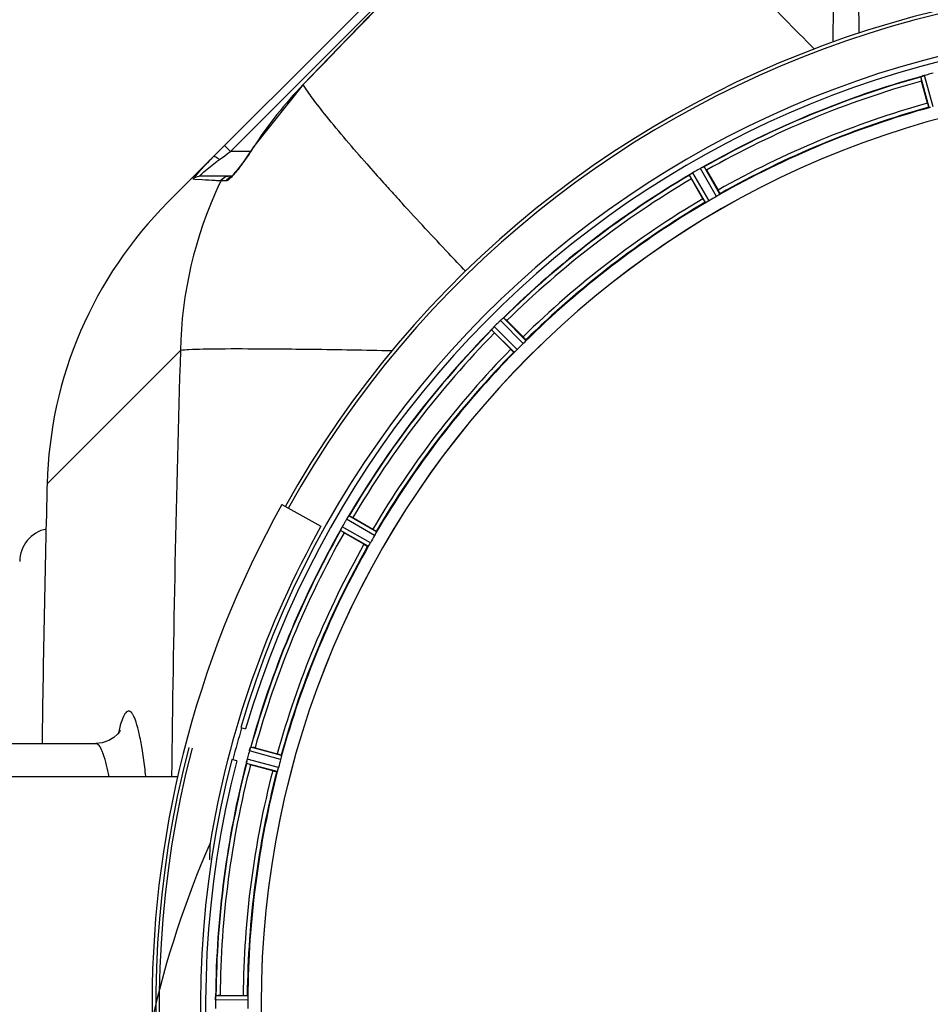
# Model space of a CAD drawing. Units: millimetres. Extents: x -1884 to 3420, y -136 to 3386.
# Drawn here: x -920 to -700, y 736 to 974 of the extents above; entities that cross this region are included whole.
import ezdxf

# ---------------------------------------------------------------- set-up
doc = ezdxf.new("R2010")
doc.units = ezdxf.units.MM
doc.header["$LTSCALE"] = 46.255
doc.header["$PDMODE"] = 3
doc.header["$PDSIZE"] = 0.3125
doc.layers.get('0').update_dxf_attribs({"linetype": 'CONTINUOUS'})
doc.layers.get('Defpoints').update_dxf_attribs({"linetype": 'CONTINUOUS'})
for name, color, linetype in [('02___PRT_ALL_AXES', 7, 'CONTINUOUS'), ('BEZUGSACHSEN', 7, 'CONTINUOUS'), ('RUNDUNGEN', 7, 'CONTINUOUS')]:
    doc.layers.add(name, color=color, linetype=linetype)
doc.layers.add('AM_5', color=3, linetype='CONTINUOUS', lineweight=25)
doc.styles.get("Standard").update_dxf_attribs({"font": 'txt', "width": 0.7})
doc.dimstyles.new('AM_DIN$0', dxfattribs={"dimtxt": 3.5, "dimasz": 2.5, "dimexe": 1, "dimexo": 1, "dimgap": 1.5, "dimtad": 1, "dimdsep": 46, "dimtxsty": 'STANDARD', "dimcen": 0, "dimclrd": 256, "dimclre": 256, "dimclrt": 2, "dimadec": 0, "dimazin": 2, "dimtp": 0.1, "dimtm": 0.1, "dimtfac": 0.71, "dimtdec": 3, "dimtmove": 0, "dimatfit": 3, "dimfxl": 1, "dimlwd": -1, "dimlwe": -1, "dimarcsym": 0})

# ---------------------------------------------------------------- blocks, each defined once
blk = doc.blocks.new('*D14')
at = {"layer": 'AM_5', "ltscale": 10, "transparency": 16777216}
for p, q in [((-665.07, 1202.53), (2414.1, 1202.53)), ((2413.1, 1172.53), (2413.1, 260.05)), ((-707.58, 230.05), (2414.1, 230.05))]:
    blk.add_line(p, q, dxfattribs=at)
for points in [[(2408.1, 1172.53), (2418.1, 1172.53), (2413.1, 1202.53)], [(2408.1, 260.05), (2418.1, 260.05), (2413.1, 230.05)]]:
    blk.add_solid(points, dxfattribs=at)
at = {"layer": 'Defpoints', "color": 0, "ltscale": 10, "transparency": 16777216}
for p in [(-666.07, 1202.53), (-708.58, 230.05), (2413.1, 230.05)]:
    blk.add_point(p, dxfattribs=at)
at = {"layer": 'AM_5', "color": 2, "ltscale": 10, "transparency": 16777216, "insert": (2380.6, 716.29), "char_height": 35, "attachment_point": 5, "rotation": 90}
blk.add_mtext('930', dxfattribs=at)

msp = doc.modelspace()

# ---------------------------------------------------------------- linework, layer by layer
at = {"color": 7, "linetype": 'Continuous'}
for p, q in [((-884.081, 929.924), (-784.259, 1029.745)), ((-700.503, 953.777), (-701.942, 959.146)), ((-851.467, 958.347), (-863.459, 943.227)), ((-753.912, 937.619), (-751.133, 932.805)), ((-868.755, 936.146), (-876.571, 936.146)), ((-868.871, 936.042), (-868.924, 935.999)), ((-868.702, 936.194), (-868.871, 936.042)), ((-754.797, 930.69), (-757.576, 935.504)), ((-802.204, 901.26), (-798.274, 897.329)), ((-801.265, 894.338), (-805.195, 898.268)), ((-856.556, 856.843), (-847.127, 851.584)), ((-839.439, 853.64), (-834.626, 850.861)), ((-836.741, 847.198), (-841.554, 849.977)), ((-866.536, 802.936), (-865.344, 802.606)), ((-901.587, 799.035), (-901.587, 799.035)), ((-863.081, 798.007), (-857.712, 796.568)), ((-867.479, 794.896), (-868.672, 795.226)), ((-858.807, 792.482), (-864.176, 793.921)), ((-871.518, 738.15), (-865.96, 738.15)), ((-872.638, 737.085), (-872.64, 736.735))]:
    msp.add_line(p, q, dxfattribs=at)
at = {"color": 9, "linetype": 'Continuous'}
for p, q in [((-869.03, 942.146), (-797.928, 1013.248)), ((-700.12, 952.741), (-702.15, 960.172)), ((-699.139, 952.944), (-701.204, 960.503)), ((-851.423, 958.305), (-851.467, 958.347)), ((-870.445, 943.56), (-869.03, 942.146)), ((-863.408, 943.194), (-863.459, 943.227)), ((-871.662, 940.172), (-870.411, 941.111)), ((-870.411, 941.111), (-869.736, 941.617)), ((-869.736, 941.617), (-869.03, 942.146)), ((-864.166, 942.146), (-869.03, 942.146)), ((-751.51, 931.252), (-755.395, 938.057)), ((-750.672, 931.802), (-754.491, 938.492)), ((-877.592, 935.38), (-878.095, 935.441)), ((-875.84, 935.248), (-877.592, 935.38)), ((-754.158, 929.789), (-758.042, 936.442)), ((-753.263, 930.239), (-757.214, 937.006)), ((-871.116, 935.031), (-871.321, 935.031)), ((-870.006, 935.031), (-871.116, 935.031)), ((-797.568, 896.479), (-802.989, 901.953)), ((-799.667, 894.3), (-805.234, 899.814)), ((-798.235, 895.731), (-803.749, 901.299)), ((-800.414, 893.633), (-805.888, 899.054)), ((-881.106, 894.041), (-913.336, 861.816)), ((-913.336, 861.816), (-913.336, 861.816)), ((-834.175, 849.328), (-840.942, 853.279)), ((-833.724, 850.223), (-840.377, 854.107)), ((-835.737, 846.737), (-842.427, 850.556)), ((-835.187, 847.574), (-841.992, 851.459)), ((-856.88, 795.204), (-864.439, 797.268)), ((-856.676, 796.185), (-864.108, 798.215)), ((-857.404, 793.248), (-864.982, 795.239)), ((-857.718, 792.296), (-865.169, 794.254)), ((-864.86, 738.048), (-872.564, 738.085)), ((-864.803, 737.047), (-872.638, 737.085))]:
    msp.add_line(p, q, dxfattribs=at)
at = {"color": 7, "linetype": 'Continuous'}
for points in [[(-797.606, 1013.577), (-805.157, 1005.867), (-815.622, 995.165), (-825.778, 984.759), (-835.628, 974.648), (-845.17, 964.834), (-851.467, 958.347)], [(-863.459, 943.227), (-863.72, 942.823), (-864.234, 942.042), (-864.744, 941.286)], [(-864.744, 941.286), (-865.244, 940.561), (-865.732, 939.871), (-866.203, 939.222), (-866.653, 938.618), (-867.08, 938.063), (-867.478, 937.563), (-867.845, 937.122), (-868.176, 936.742), (-868.463, 936.432), (-868.702, 936.194)], [(-895.66, 802.198), (-895.628, 802.276), (-895.657, 802.219), (-895.86, 801.886), (-896.32, 801.303), (-897.173, 800.516), (-898.413, 799.753), (-900.016, 799.203), (-901.586, 799.034)]]:
    msp.add_lwpolyline(points, dxfattribs=at)
at = {"color": 9, "linetype": 'Continuous'}
for centre, radius, start, end in [((9739.49, -9310.859), 14752.057, 135.584045, 135.8836696), ((-639.97, 736.035), 246.237, 165.44999, 150.84783), ((-639.97, 736.035), 232.635, 105.44849, 119.55397), ((-639.97, 736.035), 231.557, 105.52333, 119.47667), ((-781.805, 890.778), 96.987, 135.87396, 147.28642), ((-639.97, 736.035), 226, 105.5362, 119.4638), ((-639.97, 736.035), 224.863, 105.43936, 119.5631), ((-937.669, 990.894), 88.261, 326.65943, 327.2861), ((-819.966, 871.245), 86.159, 126.87053, 127.31795), ((-366.582, 1352.423), 625.473, 221.357579, 221.920425), ((-639.97, 736.035), 232.635, 120.44616, 134.55396), ((-639.97, 736.035), 231.557, 120.52333, 134.47667), ((-782.713, 892.218), 98.409, 154.84776, 178.93859), ((-783.612, 892.59), 97.437, 154.17852, 154.82136), ((-288.558, 1422.447), 730.312, 221.918479, 222.24042), ((-236.101, 1470.036), 801.139, 222.23811, 222.418521), ((-639.97, 736.035), 226, 120.5362, 134.4638), ((-639.97, 736.035), 224.863, 120.43702, 134.56309), ((-639.97, 736.035), 232.635, 135.44604, 149.55384), ((-639.97, 736.035), 231.557, 135.52333, 149.47667), ((4274.243, 736.05), 5157.769, 178.244668, 179.389181), ((-639.97, 736.035), 226, 135.5362, 149.4638), ((-639.97, 736.035), 224.863, 135.43691, 149.56298), ((-639.97, 736.035), 232.635, 150.44603, 164.55151), ((-639.97, 736.035), 231.557, 150.52333, 164.47667), ((-639.97, 736.035), 226, 150.5362, 164.4638), ((-639.97, 736.035), 224.863, 150.4369, 164.56064), ((-1063.822, 771.109), 175.501, 6.55051, 7.27003), ((-639.97, 736.035), 232.635, 165.44372, 179.54984), ((-639.97, 736.035), 231.557, 165.52333, 179.47667), ((-639.97, 736.035), 226, 165.5362, 179.4638), ((-639.97, 736.035), 224.863, 165.43459, 179.55904), ((-966.095, 778.319), 68.917, 10.63777, 11.26047)]:
    msp.add_arc(centre, radius, start, end, dxfattribs=at)
at = {"color": 7, "linetype": 'Continuous'}
for centre, radius, start, end in [((-639.97, 736.035), 247.056, 165.4469, 150.84783), ((-639.97, 736.035), 236.237, 165.48939, 163.54902), ((-639.97, 736.035), 235, 74.5192, 163.54391), ((-639.97, 736.035), 232.558, 105.51248, 119.48758), ((-678.074, 965.561), 24.715, 193.88554, 195.04368), ((-699.387, 953.84), 6.907, 106.55136, 107.7187), ((-699.379, 953.816), 6.932, 105.34263, 106.56139), ((-639.195, 733.132), 235.675, 104.91418, 105.25466), ((-637.649, 727.328), 241.681, 104.74816, 104.91417), ((-639.97, 736.035), 221.635, 90, 269.97567), ((-639.97, 736.035), 221.628, 90, 270), ((-639.97, 736.035), 225, 105.53208, 119.47036), ((-808.902, 876.668), 90.816, 135.53526, 137.08978), ((-805.765, 873.614), 95.195, 134.99853, 135.54606), ((-637.51, 731.774), 237.591, 119.91555, 120.25329), ((-637.429, 731.632), 237.754, 119.74679, 119.91554), ((-751.972, 932.049), 6.915, 117.46219, 119.66786), ((-751.385, 930.992), 8.123, 118.69484, 119.57585), ((-752.171, 932.429), 6.485, 117.46008, 118.70568), ((-751.673, 931.454), 7.58, 116.44371, 117.39691), ((-751.798, 931.709), 7.297, 116.45441, 117.44627), ((-758.141, 945.422), 7.811, 295.53768, 296.01066), ((-777.781, 923.839), 27.561, 29.99829, 30.55276), ((-639.97, 736.035), 232.558, 120.51254, 134.48758), ((-762.726, 943.813), 8.713, 304.00813, 304.53457), ((-736.181, 947.878), 24.715, 208.88554, 210.04368), ((-752.855, 929.714), 8.498, 123.16935, 123.9533), ((-751.592, 927.801), 10.79, 123.22065, 123.83836), ((-753.722, 931.038), 6.915, 122.48231, 123.15502), ((-753.926, 931.364), 6.53, 122.01063, 123.21436), ((-753.7, 931.002), 6.957, 121.55029, 122.4742), ((-753.713, 931.012), 6.942, 121.08641, 121.96574), ((-753.711, 931.02), 6.936, 120.33968, 121.55771), ((-752.991, 929.816), 8.339, 120.42696, 121.09239), ((-642.124, 739.765), 220.528, 119.73697, 120.26303), ((-813.37, 859.213), 100, 135, 178.51193), ((-639.97, 736.035), 225, 120.52969, 134.47031), ((-808.301, 907.695), 7.801, 310.5312, 311.00507), ((-799.122, 893.887), 8.515, 138.18881, 138.95845), ((-797.385, 892.345), 10.838, 138.2316, 138.83679), ((-800.58, 895.197), 6.555, 137.04738, 138.22747), ((-800.314, 894.951), 6.918, 137.47237, 138.17553), ((-800.29, 894.927), 6.952, 136.55208, 137.4639), ((-799.885, 894.536), 7.515, 135.38665, 136.96703), ((-800.307, 894.945), 6.926, 135.33992, 136.55941), ((-636.444, 732.509), 237.657, 134.9156, 135.25324), ((-636.405, 732.47), 237.712, 134.74677, 134.91556), ((-798.894, 896.387), 6.906, 132.49176, 134.66744), ((-798.048, 895.513), 8.123, 133.69485, 134.57585), ((-799.17, 896.689), 6.497, 132.49623, 133.70528), ((-798.549, 895.999), 7.426, 131.48605, 132.43554), ((-798.684, 896.156), 7.219, 131.4988, 132.47797), ((-819.693, 883.797), 24.715, 44.95632, 46.11446), ((-639.97, 736.035), 232.558, 135.51242, 149.48746), ((-812.167, 904.829), 8.51, 319.00827, 319.52619), ((-787.732, 915.758), 24.715, 223.88554, 225.04368), ((-642.996, 739.061), 220.556, 134.737, 135.263), ((-639.97, 736.035), 225, 135.52969, 149.47031), ((-639.97, 736.035), 248, 150.84784, 180.84784), ((-635.621, 733.524), 237.693, 149.91562, 150.25322), ((-635.745, 733.596), 237.549, 149.74671, 149.91561), ((-834.973, 849.787), 6.915, 147.48292, 149.66783), ((-833.937, 849.165), 8.123, 148.69484, 149.57585), ((-835.331, 850.014), 6.491, 147.47909, 148.7055), ((-834.508, 849.48), 7.471, 146.47763, 147.41834), ((-834.701, 849.611), 7.239, 146.49533, 147.46876), ((-847.024, 858.299), 7.837, 325.53323, 326.00831), ((-851.813, 832.246), 24.715, 59.95632, 61.11446), ((-911.97, 843.035), 8, 100.83331, 179.99913), ((-639.97, 736.035), 237.204, 150.84784, 170.55804), ((-639.97, 736.035), 232.558, 150.51242, 164.48513), ((-849.873, 854.456), 8.385, 334.00007, 334.50984), ((-832.815, 846.445), 10.461, 153.18286, 153.81993), ((-834.66, 847.369), 8.397, 153.13099, 153.92369), ((-835.968, 848.028), 6.933, 151.55132, 153.1098), ((-836.37, 848.241), 6.478, 151.97047, 153.17357), ((-835.861, 847.963), 7.058, 150.98236, 151.92661), ((-835.965, 848.027), 6.936, 150.33982, 151.55765), ((-834.652, 847.294), 8.44, 150.42948, 150.99323), ((-827.774, 873.846), 27.561, 239.44724, 240.00171), ((-643.7, 738.188), 220.528, 149.73697, 150.26303), ((-639.97, 736.035), 225, 150.52969, 164.47031), ((-639.97, 736.035), 236, 163.54803, 165.49041), ((-638.926, 735.767), 233.749, 164.74534, 164.91699), ((-856.612, 795.109), 8.119, 163.69326, 164.57573), ((-857.909, 795.484), 6.769, 161.61978, 163.65783), ((-872.127, 800.733), 8.384, 340.48193, 340.99266), ((-869.496, 774.139), 24.715, 74.95632, 76.11446), ((-639.97, 736.035), 235, 165.4945, 254.5192), ((-857.935, 793.418), 7.279, 166.77859, 168.77006), ((-858.264, 793.491), 6.942, 165.33758, 166.74562), ((-857.374, 793.259), 7.862, 165.40862, 166.5814), ((-631.263, 733.714), 241.681, 165.08583, 165.25184), ((-635.177, 734.751), 237.632, 164.91558, 165.08442), ((-644.132, 737.15), 220.526, 164.73697, 165.26303), ((-639.97, 736.035), 232.558, 165.51011, 179.48297), ((-857.043, 820.543), 27.561, 254.44724, 255.00171), ((-639.97, 736.035), 225, 165.52733, 179.46563), ((-619.989, 764.742), 254.176, 177.69896, 178.5927), ((-881.504, 738.484), 8.928, 355.48442, 356.00918), ((-868.351, 737.554), 4.257, 175.12783, 176.06559), ((-871.537, 713.435), 24.715, 89.95632, 91.11446), ((-636.15, 736.035), 236.491, 179.8303, 180.25444), ((-864.52, 737.025), 8.119, 178.69325, 179.57573), ((-865.87, 737.052), 6.769, 176.61977, 178.65782), ((-646.404, 736.035), 218.401, 179.73441, 180.26559)]:
    msp.add_arc(centre, radius, start, end, dxfattribs=at)
msp.add_ellipse((-667.642, 686.424), major_axis=(112.777, 202.187), ratio=0.969429, start_param=-4.6120392, end_param=-4.4179157, dxfattribs=at)
at = {"color": 9, "linetype": 'Continuous'}
for points, knots in [([(-723.302, 968.621), (-723.156, 984.025), (-722.515, 1005.679), (-720.38, 1031.987), (-718.975, 1042.9), (-718.104, 1047.568)], [0, 0, 0, 0, 0.5836439, 0.8200683, 1, 1, 1, 1]), ([(-718.104, 1047.568), (-717.732, 1036.964), (-717.342, 1011.351), (-717.17, 985.739), (-717.136, 970.736)], [0, 0, 0, 0, 0.4142551, 1, 1, 1, 1]), ([(-727.921, 966.91), (-737.46, 976.592), (-753.825, 993.546), (-769.818, 1010.869), (-776.288, 1018.459)], [0, 0, 0, 0, 0.5767635, 1, 1, 1, 1]), ([(-836.062, 939.137), (-839.391, 942.921), (-843.877, 948.127), (-848.913, 954.59), (-850.731, 957.173), (-851.423, 958.305)], [0, 0, 0, 0, 0.6150362, 0.8380652, 1, 1, 1, 1]), ([(-863.935, 942.385), (-864.723, 941.186), (-866.202, 939.055), (-867.79, 936.995), (-868.577, 936.144)], [0, 0, 0, 0, 0.5531491, 1, 1, 1, 1]), ([(-873.077, 940.928), (-873.01, 940.995), (-872.66, 940.917), (-872.447, 940.773), (-872.289, 940.666)], [0, 0, 0, 0, 0.3316876, 1, 1, 1, 1]), ([(-876.154, 936.535), (-875.913, 936.75), (-874.626, 937.866), (-873.296, 938.93), (-872.199, 939.766)], [0, 0, 0, 0, 0.1900064, 1, 1, 1, 1]), ([(-876.571, 936.146), (-876.618, 936.146), (-876.284, 936.367), (-876.26, 936.44), (-876.154, 936.535)], [0, 0, 0, 0, 0.250758, 1, 1, 1, 1]), ([(-871.321, 935.031), (-871.786, 935.05), (-873.293, 935.112), (-874.8, 935.184), (-875.84, 935.248)], [0, 0, 0, 0, 0.3087865, 1, 1, 1, 1]), ([(-868.577, 936.144), (-868.818, 935.883), (-869.219, 935.484), (-869.684, 935.112), (-869.894, 935.049)], [0, 0, 0, 0, 0.6177097, 1, 1, 1, 1]), ([(-869.894, 935.049), (-869.913, 935.044), (-869.95, 935.035), (-869.988, 935.031), (-870.006, 935.031)], [0, 0, 0, 0, 0.5293817, 1, 1, 1, 1]), ([(-812.17, 913.183), (-813.53, 914.613), (-818.688, 920.062), (-823.802, 925.553), (-827.531, 929.635)], [0, 0, 0, 0, 0.2631235, 1, 1, 1, 1]), ([(-830.004, 893.947), (-836.441, 894.075), (-848.042, 894.279), (-863.242, 894.413), (-873.157, 894.402), (-878.588, 894.236), (-880.424, 894.135), (-881.106, 894.041)], [0, 0, 0, 0, 0.3778633, 0.6809659, 0.8922673, 0.9595848, 1, 1, 1, 1]), ([(-889.732, 793.318), (-889.925, 794.826), (-890.313, 797.559), (-890.986, 801.21), (-891.689, 803.956), (-892.326, 805.679), (-892.904, 806.538), (-893.302, 806.885), (-893.766, 806.95), (-894.191, 806.694), (-894.568, 806.218), (-895.134, 805.153), (-895.443, 804.191), (-895.648, 803.477)], [0, 0, 0, 0, 0.2445366, 0.4440515, 0.5963736, 0.7010716, 0.7364729, 0.7624762, 0.7834479, 0.8068235, 0.8383996, 0.880628, 1, 1, 1, 1]), ([(-895.648, 803.477), (-895.688, 803.339), (-895.855, 802.74), (-896.002, 802.136), (-896.109, 801.671)], [0, 0, 0, 0, 0.2321909, 1, 1, 1, 1]), ([(-898.504, 791.776), (-898.87, 793.614), (-899.431, 795.995), (-900.535, 798.437), (-901.278, 799.035), (-901.586, 799.034)], [0, 0, 0, 0, 0.6914211, 0.8866397, 1, 1, 1, 1])]:
    msp.add_open_spline(points, degree=3, knots=knots, dxfattribs=at)
at = {"color": 7, "linetype": 'Continuous'}
for points, knots in [([(-702.15, 960.172), (-702.143, 960.194), (-702.045, 960.213), (-701.983, 960.249), (-701.928, 960.267)], [0, 0, 0, 0, 0.2873303, 1, 1, 1, 1]), ([(-701.937, 960.265), (-701.906, 960.276), (-701.757, 960.328), (-701.608, 960.381), (-701.489, 960.419)], [0, 0, 0, 0, 0.2121163, 1, 1, 1, 1]), ([(-701.204, 960.503), (-701.265, 960.487), (-701.488, 960.422), (-701.708, 960.347), (-701.866, 960.289)], [0, 0, 0, 0, 0.2742023, 1, 1, 1, 1]), ([(-700.503, 953.777), (-700.47, 953.654), (-700.408, 953.428), (-700.331, 953.158), (-700.277, 952.99), (-700.249, 952.896), (-700.227, 952.857), (-700.218, 952.819), (-700.211, 952.82)], [0, 0, 0, 0, 0.381637, 0.7061671, 0.8303182, 0.922474, 0.9795357, 1, 1, 1, 1]), ([(-699.816, 952.787), (-699.888, 952.771), (-699.982, 952.747), (-700.079, 952.739), (-700.113, 952.735), (-700.12, 952.741)], [0, 0, 0, 0, 0.7134843, 0.9124765, 1, 1, 1, 1]), ([(-878.095, 935.441), (-878.119, 935.446), (-877.967, 935.57), (-877.912, 935.704), (-877.628, 936.009), (-877.185, 936.548), (-876.421, 937.405), (-875.778, 938.113), (-875.418, 938.501)], [0, 0, 0, 0, 0.0185476, 0.0751169, 0.1669692, 0.2898881, 0.6098607, 1, 1, 1, 1]), ([(-754.775, 938.373), (-754.796, 938.364), (-754.888, 938.321), (-754.978, 938.276), (-755.049, 938.241)], [0, 0, 0, 0, 0.2261049, 1, 1, 1, 1]), ([(-755.048, 938.241), (-755.024, 938.254), (-754.932, 938.299), (-754.84, 938.342), (-754.774, 938.374)], [0, 0, 0, 0, 0.2717036, 1, 1, 1, 1]), ([(-754.715, 938.402), (-754.69, 938.414), (-754.621, 938.446), (-754.551, 938.483), (-754.503, 938.492)], [0, 0, 0, 0, 0.3616317, 1, 1, 1, 1]), ([(-754.503, 938.492), (-754.501, 938.492), (-754.497, 938.493), (-754.493, 938.493), (-754.491, 938.492)], [0, 0, 0, 0, 0.6128262, 1, 1, 1, 1]), ([(-758.042, 936.442), (-758.041, 936.465), (-757.952, 936.509), (-757.9, 936.559), (-757.853, 936.591)], [0, 0, 0, 0, 0.2876862, 1, 1, 1, 1]), ([(-751.133, 932.805), (-751.07, 932.695), (-750.954, 932.491), (-750.818, 932.246), (-750.737, 932.089), (-750.691, 932.002), (-750.678, 931.959), (-750.658, 931.926), (-750.664, 931.922)], [0, 0, 0, 0, 0.381637, 0.7061671, 0.8303182, 0.922474, 0.9795357, 1, 1, 1, 1]), ([(-754.797, 930.69), (-754.733, 930.58), (-754.614, 930.378), (-754.47, 930.138), (-754.374, 929.989), (-754.323, 929.906), (-754.291, 929.873), (-754.272, 929.839), (-754.267, 929.842)], [0, 0, 0, 0, 0.381637, 0.7061671, 0.8303182, 0.922474, 0.9795357, 1, 1, 1, 1]), ([(-750.919, 931.62), (-750.961, 931.593), (-751.155, 931.466), (-751.352, 931.342), (-751.51, 931.252)], [0, 0, 0, 0, 0.2151605, 1, 1, 1, 1]), ([(-750.672, 931.802), (-750.672, 931.793), (-750.7, 931.772), (-750.774, 931.71), (-750.857, 931.659), (-750.919, 931.619)], [0, 0, 0, 0, 0.0871645, 0.2861696, 1, 1, 1, 1]), ([(-753.877, 929.912), (-753.942, 929.878), (-754.027, 929.831), (-754.119, 929.798), (-754.15, 929.785), (-754.158, 929.789)], [0, 0, 0, 0, 0.7138163, 0.91282, 1, 1, 1, 1]), ([(-753.263, 930.239), (-753.318, 930.207), (-753.52, 930.092), (-753.728, 929.99), (-753.877, 929.912)], [0, 0, 0, 0, 0.2754816, 1, 1, 1, 1]), ([(-803.182, 901.809), (-803.161, 901.827), (-803.102, 901.875), (-803.045, 901.929), (-803, 901.95)], [0, 0, 0, 0, 0.3616048, 1, 1, 1, 1]), ([(-803, 901.95), (-802.998, 901.951), (-802.995, 901.953), (-802.99, 901.953), (-802.989, 901.953)], [0, 0, 0, 0, 0.612881, 1, 1, 1, 1]), ([(-803.232, 901.765), (-803.25, 901.75), (-803.329, 901.683), (-803.407, 901.615), (-803.468, 901.562)], [0, 0, 0, 0, 0.2257908, 1, 1, 1, 1]), ([(-803.467, 901.562), (-803.446, 901.581), (-803.368, 901.65), (-803.289, 901.717), (-803.231, 901.766)], [0, 0, 0, 0, 0.2719584, 1, 1, 1, 1]), ([(-805.888, 899.054), (-805.893, 899.076), (-805.819, 899.142), (-805.781, 899.203), (-805.744, 899.247)], [0, 0, 0, 0, 0.2877045, 1, 1, 1, 1]), ([(-798.274, 897.329), (-798.183, 897.239), (-798.019, 897.072), (-797.824, 896.871), (-797.706, 896.74), (-797.638, 896.668), (-797.615, 896.63), (-797.586, 896.603), (-797.591, 896.598)], [0, 0, 0, 0, 0.381637, 0.7061671, 0.8303182, 0.922474, 0.9795357, 1, 1, 1, 1]), ([(-797.76, 896.239), (-797.793, 896.203), (-797.948, 896.03), (-798.106, 895.859), (-798.235, 895.731)], [0, 0, 0, 0, 0.2151603, 1, 1, 1, 1]), ([(-797.568, 896.479), (-797.566, 896.47), (-797.587, 896.444), (-797.643, 896.364), (-797.71, 896.293), (-797.76, 896.239)], [0, 0, 0, 0, 0.0871633, 0.2861674, 1, 1, 1, 1]), ([(-801.265, 894.338), (-801.175, 894.248), (-801.007, 894.084), (-800.806, 893.889), (-800.675, 893.77), (-800.604, 893.703), (-800.565, 893.68), (-800.538, 893.651), (-800.533, 893.656)], [0, 0, 0, 0, 0.381637, 0.7061671, 0.8303182, 0.922474, 0.9795357, 1, 1, 1, 1]), ([(-800.174, 893.824), (-800.228, 893.775), (-800.299, 893.708), (-800.379, 893.652), (-800.406, 893.631), (-800.414, 893.633)], [0, 0, 0, 0, 0.7138327, 0.9128366, 1, 1, 1, 1]), ([(-799.667, 894.3), (-799.711, 894.254), (-799.876, 894.091), (-800.051, 893.938), (-800.175, 893.825)], [0, 0, 0, 0, 0.2754768, 1, 1, 1, 1]), ([(-840.737, 853.607), (-840.722, 853.631), (-840.664, 853.717), (-840.605, 853.802), (-840.563, 853.864)], [0, 0, 0, 0, 0.2718536, 1, 1, 1, 1]), ([(-840.563, 853.863), (-840.577, 853.844), (-840.636, 853.759), (-840.693, 853.673), (-840.737, 853.607)], [0, 0, 0, 0, 0.2258562, 1, 1, 1, 1]), ([(-840.526, 853.918), (-840.51, 853.941), (-840.466, 854.003), (-840.425, 854.07), (-840.387, 854.101)], [0, 0, 0, 0, 0.3616497, 1, 1, 1, 1]), ([(-840.387, 854.101), (-840.385, 854.103), (-840.382, 854.105), (-840.379, 854.107), (-840.377, 854.107)], [0, 0, 0, 0, 0.6128002, 1, 1, 1, 1]), ([(-842.427, 850.556), (-842.437, 850.577), (-842.383, 850.659), (-842.363, 850.728), (-842.337, 850.78)], [0, 0, 0, 0, 0.2877064, 1, 1, 1, 1]), ([(-834.626, 850.861), (-834.515, 850.798), (-834.313, 850.679), (-834.073, 850.535), (-833.924, 850.439), (-833.841, 850.387), (-833.808, 850.356), (-833.774, 850.337), (-833.777, 850.331)], [0, 0, 0, 0, 0.3816369, 0.706167, 0.8303181, 0.9224739, 0.9795357, 1, 1, 1, 1]), ([(-833.847, 849.941), (-833.87, 849.897), (-833.975, 849.69), (-834.083, 849.485), (-834.175, 849.328)], [0, 0, 0, 0, 0.2151567, 1, 1, 1, 1]), ([(-833.724, 850.223), (-833.72, 850.215), (-833.734, 850.184), (-833.767, 850.092), (-833.813, 850.006), (-833.847, 849.941)], [0, 0, 0, 0, 0.0871798, 0.2861838, 1, 1, 1, 1]), ([(-836.741, 847.198), (-836.63, 847.134), (-836.426, 847.019), (-836.181, 846.883), (-836.024, 846.802), (-835.938, 846.756), (-835.894, 846.743), (-835.861, 846.723), (-835.857, 846.729)], [0, 0, 0, 0, 0.381637, 0.7061671, 0.8303182, 0.922474, 0.9795357, 1, 1, 1, 1]), ([(-835.187, 847.574), (-835.219, 847.519), (-835.336, 847.319), (-835.464, 847.126), (-835.555, 846.984)], [0, 0, 0, 0, 0.2754788, 1, 1, 1, 1]), ([(-835.554, 846.984), (-835.594, 846.922), (-835.645, 846.839), (-835.708, 846.765), (-835.728, 846.737), (-835.737, 846.737)], [0, 0, 0, 0, 0.7138306, 0.9128354, 1, 1, 1, 1]), ([(-864.436, 797.278), (-864.42, 797.338), (-864.356, 797.559), (-864.28, 797.775), (-864.225, 797.932)], [0, 0, 0, 0, 0.2734943, 1, 1, 1, 1]), ([(-864.224, 797.93), (-864.233, 797.907), (-864.27, 797.804), (-864.306, 797.699), (-864.333, 797.618)], [0, 0, 0, 0, 0.2249582, 1, 1, 1, 1]), ([(-864.202, 797.993), (-864.193, 798.019), (-864.166, 798.091), (-864.144, 798.166), (-864.116, 798.207)], [0, 0, 0, 0, 0.3621742, 1, 1, 1, 1]), ([(-864.116, 798.207), (-864.114, 798.208), (-864.112, 798.212), (-864.109, 798.214), (-864.108, 798.215)], [0, 0, 0, 0, 0.6118725, 1, 1, 1, 1]), ([(-865.138, 794.503), (-865.133, 794.527), (-865.112, 794.638), (-865.092, 794.749), (-865.075, 794.836)], [0, 0, 0, 0, 0.2177552, 1, 1, 1, 1]), ([(-865.021, 795.083), (-865.033, 795.035), (-865.072, 794.861), (-865.106, 794.686), (-865.128, 794.559)], [0, 0, 0, 0, 0.2754838, 1, 1, 1, 1]), ([(-857.712, 796.568), (-857.589, 796.535), (-857.363, 796.473), (-857.094, 796.396), (-856.925, 796.341), (-856.831, 796.313), (-856.792, 796.292), (-856.754, 796.282), (-856.756, 796.276)], [0, 0, 0, 0, 0.381637, 0.7061671, 0.8303182, 0.922474, 0.9795357, 1, 1, 1, 1]), ([(-856.722, 795.881), (-856.733, 795.832), (-856.778, 795.605), (-856.832, 795.379), (-856.88, 795.204)], [0, 0, 0, 0, 0.2150807, 1, 1, 1, 1]), ([(-856.676, 796.185), (-856.67, 796.178), (-856.675, 796.144), (-856.682, 796.047), (-856.706, 795.953), (-856.722, 795.881)], [0, 0, 0, 0, 0.0875233, 0.2865158, 1, 1, 1, 1]), ([(-865.14, 794.493), (-865.151, 794.437), (-865.153, 794.365), (-865.184, 794.272), (-865.169, 794.254)], [0, 0, 0, 0, 0.7123491, 1, 1, 1, 1]), ([(-858.807, 792.482), (-858.684, 792.449), (-858.457, 792.39), (-858.185, 792.323), (-858.012, 792.285), (-857.917, 792.263), (-857.872, 792.262), (-857.834, 792.251), (-857.832, 792.257)], [0, 0, 0, 0, 0.381637, 0.7061671, 0.8303182, 0.922474, 0.9795357, 1, 1, 1, 1]), ([(-857.606, 792.582), (-857.628, 792.512), (-857.657, 792.419), (-857.697, 792.331), (-857.709, 792.299), (-857.718, 792.296)], [0, 0, 0, 0, 0.7140806, 0.9131097, 1, 1, 1, 1]), ([(-857.404, 793.248), (-857.42, 793.186), (-857.482, 792.963), (-857.556, 792.743), (-857.606, 792.582)], [0, 0, 0, 0, 0.2754134, 1, 1, 1, 1]), ([(-872.639, 737.095), (-872.638, 737.158), (-872.634, 737.387), (-872.617, 737.615), (-872.604, 737.781)], [0, 0, 0, 0, 0.2725748, 1, 1, 1, 1]), ([(-872.603, 737.78), (-872.605, 737.755), (-872.614, 737.646), (-872.622, 737.536), (-872.627, 737.451)], [0, 0, 0, 0, 0.2249583, 1, 1, 1, 1]), ([(-872.564, 738.085), (-872.578, 738.076), (-872.577, 738.006), (-872.589, 737.956), (-872.593, 737.916)], [0, 0, 0, 0, 0.2914235, 1, 1, 1, 1]), ([(-865.96, 738.15), (-865.833, 738.15), (-865.598, 738.148), (-865.318, 738.143), (-865.141, 738.134), (-865.043, 738.132), (-865, 738.121), (-864.96, 738.122), (-864.96, 738.115)], [0, 0, 0, 0, 0.381637, 0.7061671, 0.8303182, 0.922474, 0.9795356, 1, 1, 1, 1]), ([(-864.86, 738.048), (-864.852, 738.042), (-864.848, 738.009), (-864.829, 737.913), (-864.829, 737.816), (-864.826, 737.742)], [0, 0, 0, 0, 0.0878294, 0.2867973, 1, 1, 1, 1]), ([(-864.826, 737.742), (-864.824, 737.692), (-864.807, 737.461), (-864.802, 737.229), (-864.803, 737.047)], [0, 0, 0, 0, 0.2150366, 1, 1, 1, 1])]:
    msp.add_open_spline(points, degree=3, knots=knots, dxfattribs=at)
for points in [[(-701.866, 960.289), (-701.886, 960.282), (-701.906, 960.276), (-701.927, 960.268)], [(-754.715, 938.402), (-754.736, 938.393), (-754.756, 938.383), (-754.776, 938.372)], [(-878.095, 935.441), (-877.732, 935.868), (-877.13, 936.146), (-876.571, 936.146)], [(-757.798, 936.628), (-757.816, 936.616), (-757.834, 936.604), (-757.851, 936.591)], [(-757.6, 936.763), (-757.667, 936.719), (-757.733, 936.674), (-757.798, 936.628)], [(-757.787, 936.636), (-757.725, 936.678), (-757.663, 936.721), (-757.601, 936.763)], [(-803.182, 901.809), (-803.199, 901.794), (-803.216, 901.779), (-803.233, 901.764)], [(-805.544, 899.478), (-805.597, 899.418), (-805.649, 899.358), (-805.7, 899.297)], [(-805.693, 899.305), (-805.644, 899.363), (-805.595, 899.421), (-805.545, 899.478)], [(-805.7, 899.297), (-805.715, 899.281), (-805.729, 899.265), (-805.742, 899.248)], [(-840.526, 853.918), (-840.539, 853.899), (-840.552, 853.88), (-840.564, 853.861)], [(-842.309, 850.84), (-842.318, 850.82), (-842.328, 850.801), (-842.336, 850.781)], [(-842.203, 851.06), (-842.239, 850.987), (-842.274, 850.914), (-842.309, 850.84)], [(-842.305, 850.848), (-842.271, 850.918), (-842.237, 850.989), (-842.203, 851.06)], [(-864.202, 797.993), (-864.21, 797.972), (-864.218, 797.95), (-864.225, 797.929)], [(-865.128, 794.559), (-865.132, 794.538), (-865.136, 794.517), (-865.139, 794.495)], [(-872.598, 737.846), (-872.6, 737.824), (-872.602, 737.801), (-872.603, 737.779)]]:
    msp.add_open_spline(points, degree=3, dxfattribs=at)
at = {"color": 9, "linetype": 'Continuous'}
for points in [[(-872.289, 940.666), (-872.068, 940.517), (-871.861, 940.349), (-871.662, 940.172)], [(-871.321, 935.031), (-871.01, 935.662), (-870.234, 936.146), (-869.531, 936.146)], [(-870.006, 935.031), (-869.748, 935.562), (-869.184, 936.001), (-868.604, 936.111)]]:
    msp.add_open_spline(points, degree=3, dxfattribs=at)
at = {"layer": '02___PRT_ALL_AXES', "color": 7, "linetype": 'Continuous'}
for p, q in [((-967.97, 799.035), (-901.585, 799.035)), ((-881.79, 791.035), (-950.97, 791.035))]:
    msp.add_line(p, q, dxfattribs=at)
msp.add_arc((3928.363, 736.035), 4843.333, 178.506393, 179.254637, dxfattribs=at)
at = {"layer": 'BEZUGSACHSEN', "color": 7, "linetype": 'Continuous'}
msp.add_arc((-639.97, 736.035), 235, 254.5192, 74.5192, dxfattribs=at)
at = {"layer": 'RUNDUNGEN', "color": 7, "linetype": 'Continuous'}
msp.add_arc((-639.97, 736.035), 247.056, 180.26668, 0.57396, dxfattribs=at)

# ---------------------------------------------------------------- dimensions: what is measured, and where the dimension line sits
at = {"layer": 'AM_5', "ltscale": 10}
dim = msp.add_linear_dim(base=(2413.103, 230.052), p1=(-666.07, 1202.535), p2=(-708.583, 230.052), angle=90, text='930', dimstyle='AM_DIN$0', override={"dimtxt": 35, "dimasz": 30, "dimgap": 15, "dimsah": 1}, dxfattribs=at)
dim.commit()
dim.dimension.update_dxf_attribs({"geometry": '*D14', "text_midpoint": (2380.603, 716.293)})

doc.saveas('drawing.dxf')
